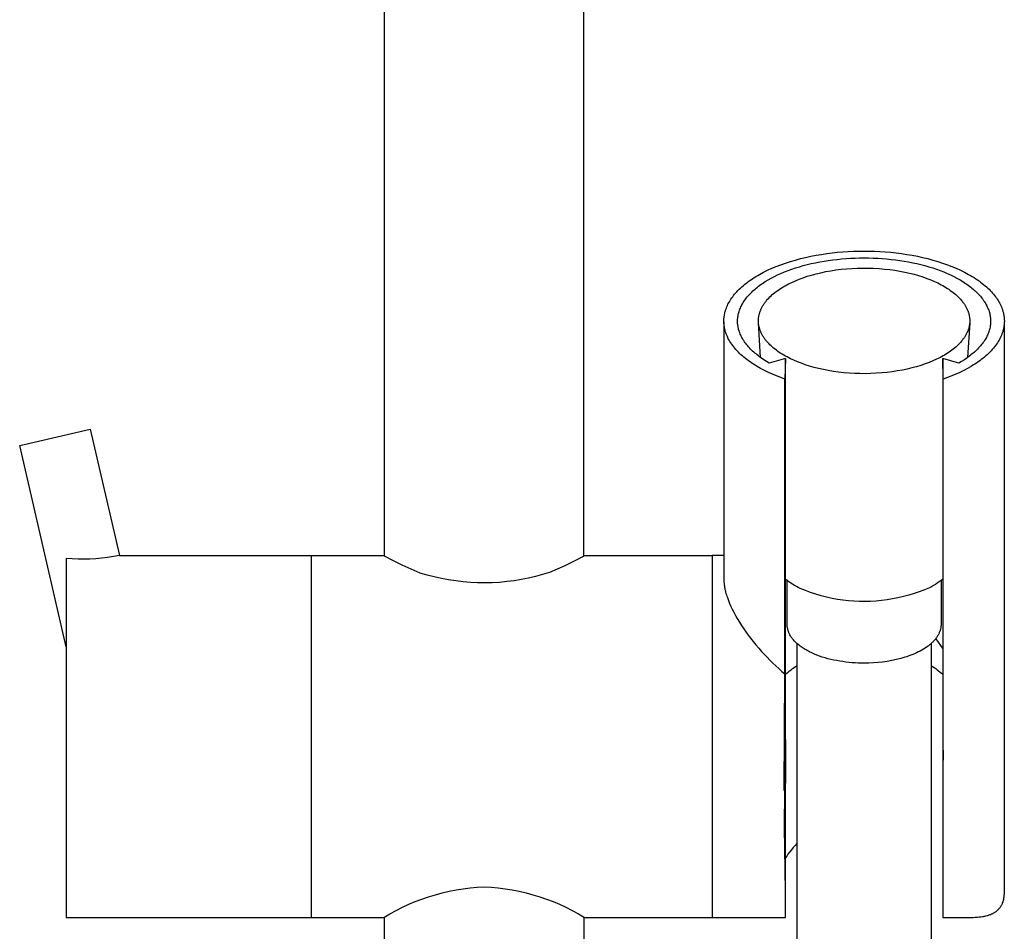
# Model space of a CAD drawing. Units: millimetres. Extents: x -133 to 152, y -996 to 1085.
# Drawn here: x 44 to 152, y 732 to 833 of the extents above; entities that cross this region are included whole.
import ezdxf

# ---------------------------------------------------------------- set-up
doc = ezdxf.new("R2010")
doc.units = ezdxf.units.MM
doc.header["$MEASUREMENT"] = 0
doc.layers.add('Default', color=7, linetype='Continuous', true_color=0x000000)

msp = doc.modelspace()

# ---------------------------------------------------------------- linework, layer by layer
at = {"layer": 'Default', "color": 7, "true_color": 0xffffff}
for p, q in [((83.9, 773.76), (83.9, 1010.61)), ((105.9, 1010.61), (105.9, 773.75)), ((129.31, 806.49), (129.87, 806.64)), ((129.87, 806.64), (130.44, 806.78)), ((130.44, 806.78), (131.01, 806.9)), ((131.01, 806.9), (131.6, 807.01)), ((131.6, 807.01), (132.19, 807.11)), ((132.19, 807.11), (132.78, 807.2)), ((132.78, 807.2), (133.37, 807.28)), ((133.37, 807.28), (133.97, 807.34)), ((133.44, 806.51), (133.93, 806.56)), ((133.93, 806.56), (134.42, 806.61)), ((133.97, 807.34), (134.56, 807.39)), ((134.42, 806.61), (134.91, 806.65)), ((134.56, 807.39), (135.16, 807.43)), ((134.91, 806.65), (135.41, 806.68)), ((135.16, 807.43), (135.74, 807.46)), ((135.41, 806.68), (135.91, 806.71)), ((135.74, 807.46), (136.33, 807.48)), ((135.91, 806.71), (136.41, 806.72)), ((136.33, 807.48), (136.91, 807.48)), ((136.41, 806.72), (136.91, 806.73)), ((136.91, 807.48), (137.49, 807.48)), ((136.91, 806.73), (137.41, 806.72)), ((137.41, 806.72), (137.91, 806.71)), ((137.49, 807.48), (138.07, 807.46)), ((137.91, 806.71), (138.41, 806.68)), ((138.07, 807.46), (138.66, 807.43)), ((138.41, 806.68), (138.91, 806.65)), ((138.66, 807.43), (139.25, 807.39)), ((138.91, 806.65), (139.4, 806.61)), ((139.25, 807.39), (139.85, 807.34)), ((139.4, 806.61), (139.89, 806.56)), ((139.85, 807.34), (140.44, 807.28)), ((139.89, 806.56), (140.38, 806.51)), ((140.44, 807.28), (141.04, 807.2)), ((141.04, 807.2), (141.63, 807.11)), ((141.63, 807.11), (142.22, 807.01)), ((142.22, 807.01), (142.8, 806.9)), ((142.8, 806.9), (143.38, 806.78)), ((143.38, 806.78), (143.95, 806.64)), ((143.95, 806.64), (144.51, 806.49)), ((126.24, 805.36), (126.71, 805.57)), ((126.71, 805.57), (127.2, 805.78)), ((127.2, 805.78), (127.71, 805.97)), ((127.71, 805.97), (128.23, 806.15)), ((128.23, 806.15), (128.76, 806.33)), ((128.51, 805.32), (128.91, 805.47)), ((128.76, 806.33), (129.31, 806.49)), ((128.91, 805.47), (129.31, 805.61)), ((129.31, 805.61), (129.75, 805.74)), ((129.75, 805.74), (130.19, 805.87)), ((130.19, 805.87), (130.63, 805.98)), ((130.63, 805.98), (131.07, 806.09)), ((131.07, 806.09), (131.54, 806.19)), ((131.54, 806.19), (132.01, 806.28)), ((132.01, 806.28), (132.48, 806.36)), ((132.48, 806.36), (132.95, 806.44)), ((132.95, 806.44), (133.44, 806.51)), ((133.79, 805.39), (134.37, 805.46)), ((134.37, 805.46), (134.96, 805.52)), ((134.96, 805.52), (135.55, 805.56)), ((135.55, 805.56), (136.15, 805.59)), ((136.15, 805.59), (136.76, 805.6)), ((136.76, 805.6), (137.36, 805.6)), ((137.36, 805.6), (137.96, 805.58)), ((137.96, 805.58), (138.56, 805.54)), ((138.56, 805.54), (139.15, 805.49)), ((139.15, 805.49), (139.74, 805.43)), ((139.74, 805.43), (140.31, 805.35)), ((140.38, 806.51), (140.86, 806.44)), ((140.86, 806.44), (141.34, 806.36)), ((141.34, 806.36), (141.81, 806.28)), ((141.81, 806.28), (142.28, 806.19)), ((142.28, 806.19), (142.74, 806.09)), ((142.74, 806.09), (143.19, 805.98)), ((143.19, 805.98), (143.63, 805.87)), ((143.63, 805.87), (144.06, 805.74)), ((144.06, 805.74), (144.5, 805.61)), ((144.5, 805.61), (144.91, 805.47)), ((144.51, 806.49), (145.05, 806.33)), ((144.91, 805.47), (145.31, 805.32)), ((145.05, 806.33), (145.59, 806.15)), ((145.59, 806.15), (146.11, 805.97)), ((146.11, 805.97), (146.61, 805.78)), ((146.61, 805.78), (147.1, 805.57)), ((147.1, 805.57), (147.57, 805.36)), ((124.38, 804.29), (124.56, 804.42)), ((124.56, 804.42), (124.75, 804.54)), ((124.75, 804.54), (124.95, 804.67)), ((124.95, 804.67), (125.15, 804.79)), ((125.15, 804.79), (125.36, 804.9)), ((125.36, 804.9), (125.79, 805.13)), ((125.79, 805.13), (126.24, 805.36)), ((126.3, 804.29), (126.65, 804.48)), ((126.65, 804.48), (127, 804.67)), ((127, 804.67), (127.35, 804.84)), ((127.35, 804.84), (127.71, 805)), ((127.71, 805), (128.11, 805.17)), ((128.11, 805.17), (128.51, 805.32)), ((129.31, 804.2), (129.73, 804.37)), ((129.73, 804.37), (130.17, 804.53)), ((130.17, 804.53), (130.63, 804.69)), ((130.63, 804.69), (131.11, 804.83)), ((131.11, 804.83), (131.61, 804.97)), ((131.61, 804.97), (132.13, 805.09)), ((132.13, 805.09), (132.67, 805.21)), ((132.67, 805.21), (133.22, 805.3)), ((133.22, 805.3), (133.79, 805.39)), ((140.31, 805.35), (140.86, 805.26)), ((140.86, 805.26), (141.41, 805.15)), ((141.41, 805.15), (141.93, 805.03)), ((141.93, 805.03), (142.44, 804.91)), ((142.44, 804.91), (142.93, 804.77)), ((142.93, 804.77), (143.4, 804.62)), ((143.4, 804.62), (143.85, 804.46)), ((143.85, 804.46), (144.27, 804.29)), ((145.31, 805.32), (145.71, 805.17)), ((145.71, 805.17), (146.1, 805)), ((146.1, 805), (146.46, 804.84)), ((146.46, 804.84), (146.82, 804.67)), ((146.82, 804.67), (147.17, 804.48)), ((147.17, 804.48), (147.51, 804.29)), ((147.57, 805.36), (148.02, 805.13)), ((148.02, 805.13), (148.45, 804.9)), ((148.45, 804.9), (148.66, 804.79)), ((148.66, 804.79), (148.86, 804.67)), ((148.86, 804.67), (149.06, 804.54)), ((149.06, 804.54), (149.25, 804.42)), ((149.25, 804.42), (149.44, 804.29)), ((122.96, 803.11), (123.09, 803.25)), ((123.09, 803.25), (123.23, 803.38)), ((123.23, 803.38), (123.38, 803.52)), ((123.38, 803.52), (123.53, 803.65)), ((123.53, 803.65), (123.69, 803.78)), ((123.69, 803.78), (123.85, 803.91)), ((123.85, 803.91), (124.02, 804.04)), ((124.02, 804.04), (124.2, 804.17)), ((124.2, 804.17), (124.38, 804.29)), ((124.73, 803.17), (124.85, 803.28)), ((124.85, 803.28), (124.98, 803.38)), ((124.98, 803.38), (125.11, 803.49)), ((125.11, 803.49), (125.25, 803.6)), ((125.25, 803.6), (125.4, 803.7)), ((125.4, 803.7), (125.54, 803.81)), ((125.54, 803.81), (125.69, 803.91)), ((125.69, 803.91), (125.99, 804.1)), ((125.99, 804.1), (126.3, 804.29)), ((127.51, 803.23), (127.68, 803.34)), ((127.68, 803.34), (127.84, 803.45)), ((127.84, 803.45), (128.02, 803.55)), ((128.02, 803.55), (128.19, 803.65)), ((128.19, 803.65), (128.36, 803.75)), ((128.36, 803.75), (128.54, 803.84)), ((128.54, 803.84), (128.73, 803.93)), ((128.73, 803.93), (128.92, 804.02)), ((128.92, 804.02), (129.31, 804.2)), ((144.27, 804.29), (144.68, 804.12)), ((144.68, 804.12), (145.06, 803.95)), ((145.06, 803.95), (145.24, 803.85)), ((145.24, 803.85), (145.42, 803.76)), ((145.42, 803.76), (145.6, 803.66)), ((145.6, 803.66), (145.78, 803.56)), ((145.78, 803.56), (145.95, 803.46)), ((145.95, 803.46), (146.12, 803.35)), ((146.12, 803.35), (146.28, 803.25)), ((146.28, 803.25), (146.44, 803.13)), ((147.51, 804.29), (147.82, 804.1)), ((147.82, 804.1), (148.12, 803.91)), ((148.12, 803.91), (148.27, 803.81)), ((148.27, 803.81), (148.42, 803.7)), ((148.42, 803.7), (148.56, 803.6)), ((148.56, 803.6), (148.71, 803.49)), ((148.71, 803.49), (148.83, 803.38)), ((148.83, 803.38), (148.96, 803.28)), ((148.96, 803.28), (149.08, 803.17)), ((149.44, 804.29), (149.62, 804.17)), ((149.62, 804.17), (149.79, 804.04)), ((149.79, 804.04), (149.96, 803.91)), ((149.96, 803.91), (150.12, 803.78)), ((150.12, 803.78), (150.28, 803.65)), ((150.28, 803.65), (150.43, 803.52)), ((150.43, 803.52), (150.58, 803.38)), ((150.58, 803.38), (150.72, 803.25)), ((150.72, 803.25), (150.85, 803.11)), ((122.1, 802.02), (122.19, 802.16)), ((122.19, 802.16), (122.28, 802.3)), ((122.28, 802.3), (122.38, 802.43)), ((122.38, 802.43), (122.48, 802.57)), ((122.48, 802.57), (122.59, 802.71)), ((122.59, 802.71), (122.71, 802.84)), ((122.71, 802.84), (122.83, 802.98)), ((122.83, 802.98), (122.96, 803.11)), ((123.78, 802.15), (123.87, 802.27)), ((123.87, 802.27), (123.96, 802.38)), ((123.96, 802.38), (124.06, 802.49)), ((124.06, 802.49), (124.15, 802.6)), ((124.15, 802.6), (124.26, 802.72)), ((124.26, 802.72), (124.38, 802.84)), ((124.38, 802.84), (124.49, 802.95)), ((124.49, 802.95), (124.61, 803.07)), ((124.61, 803.07), (124.73, 803.17)), ((126.24, 802.15), (126.37, 802.28)), ((126.37, 802.28), (126.49, 802.41)), ((126.49, 802.41), (126.62, 802.53)), ((126.62, 802.53), (126.76, 802.66)), ((126.76, 802.66), (126.9, 802.78)), ((126.9, 802.78), (127.05, 802.89)), ((127.05, 802.89), (127.2, 803.01)), ((127.2, 803.01), (127.36, 803.12)), ((127.36, 803.12), (127.51, 803.23)), ((146.44, 803.13), (146.6, 803.02)), ((146.6, 803.02), (146.75, 802.9)), ((146.75, 802.9), (146.9, 802.78)), ((146.9, 802.78), (147.04, 802.66)), ((147.04, 802.66), (147.18, 802.54)), ((147.18, 802.54), (147.32, 802.41)), ((147.32, 802.41), (147.44, 802.28)), ((147.44, 802.28), (147.56, 802.15)), ((149.08, 803.17), (149.2, 803.07)), ((149.2, 803.07), (149.32, 802.95)), ((149.32, 802.95), (149.44, 802.84)), ((149.44, 802.84), (149.55, 802.72)), ((149.55, 802.72), (149.66, 802.6)), ((149.66, 802.6), (149.76, 802.49)), ((149.76, 802.49), (149.85, 802.38)), ((149.85, 802.38), (149.94, 802.27)), ((149.94, 802.27), (150.03, 802.15)), ((150.85, 803.11), (150.98, 802.98)), ((150.98, 802.98), (151.1, 802.84)), ((151.1, 802.84), (151.22, 802.71)), ((151.22, 802.71), (151.33, 802.57)), ((151.33, 802.57), (151.44, 802.43)), ((151.44, 802.43), (151.53, 802.3)), ((151.53, 802.3), (151.63, 802.16)), ((151.63, 802.16), (151.72, 802.02)), ((121.62, 801.02), (121.65, 801.1)), ((121.65, 801.1), (121.68, 801.17)), ((121.68, 801.17), (121.73, 801.32)), ((121.73, 801.32), (121.8, 801.46)), ((121.8, 801.46), (121.86, 801.6)), ((121.86, 801.6), (121.94, 801.74)), ((121.94, 801.74), (122.02, 801.88)), ((122.02, 801.88), (122.1, 802.02)), ((123.18, 801.06), (123.23, 801.18)), ((123.23, 801.18), (123.28, 801.31)), ((123.28, 801.31), (123.34, 801.43)), ((123.34, 801.43), (123.4, 801.55)), ((123.4, 801.55), (123.47, 801.66)), ((123.47, 801.66), (123.54, 801.79)), ((123.54, 801.79), (123.62, 801.91)), ((123.62, 801.91), (123.7, 802.03)), ((123.7, 802.03), (123.78, 802.15)), ((125.51, 801.03), (125.54, 801.11)), ((125.54, 801.11), (125.58, 801.18)), ((125.58, 801.18), (125.61, 801.25)), ((125.61, 801.25), (125.65, 801.32)), ((125.65, 801.32), (125.69, 801.39)), ((125.69, 801.39), (125.73, 801.46)), ((125.73, 801.46), (125.78, 801.53)), ((125.78, 801.53), (125.82, 801.6)), ((125.82, 801.6), (125.87, 801.67)), ((125.87, 801.67), (125.92, 801.74)), ((125.92, 801.74), (125.97, 801.81)), ((125.97, 801.81), (126.02, 801.88)), ((126.02, 801.88), (126.08, 801.95)), ((126.08, 801.95), (126.13, 802.01)), ((126.13, 802.01), (126.24, 802.15)), ((147.56, 802.15), (147.68, 802.02)), ((147.68, 802.02), (147.74, 801.95)), ((147.74, 801.95), (147.79, 801.88)), ((147.79, 801.88), (147.84, 801.81)), ((147.84, 801.81), (147.89, 801.75)), ((147.89, 801.75), (147.94, 801.68)), ((147.94, 801.68), (147.99, 801.61)), ((147.99, 801.61), (148.03, 801.54)), ((148.03, 801.54), (148.08, 801.47)), ((148.08, 801.47), (148.12, 801.39)), ((148.12, 801.39), (148.16, 801.32)), ((148.16, 801.32), (148.2, 801.25)), ((148.2, 801.25), (148.24, 801.18)), ((148.24, 801.18), (148.27, 801.11)), ((148.27, 801.11), (148.31, 801.03)), ((150.03, 802.15), (150.11, 802.03)), ((150.11, 802.03), (150.2, 801.91)), ((150.2, 801.91), (150.27, 801.79)), ((150.27, 801.79), (150.35, 801.66)), ((150.35, 801.66), (150.41, 801.55)), ((150.41, 801.55), (150.47, 801.43)), ((150.47, 801.43), (150.53, 801.31)), ((150.53, 801.31), (150.58, 801.18)), ((150.58, 801.18), (150.63, 801.06)), ((151.72, 802.02), (151.8, 801.88)), ((151.8, 801.88), (151.88, 801.74)), ((151.88, 801.74), (151.95, 801.6)), ((151.95, 801.6), (152.02, 801.46)), ((152.02, 801.46), (152.08, 801.32)), ((152.08, 801.32), (152.14, 801.17)), ((152.14, 801.17), (152.16, 801.1)), ((152.16, 801.1), (152.19, 801.02)), ((121.41, 799.97), (121.42, 800.04)), ((121.42, 800.04), (121.43, 800.12)), ((121.43, 800.2), (121.44, 800.27)), ((121.43, 800.12), (121.43, 800.2)), ((121.44, 800.27), (121.46, 800.35)), ((121.46, 800.35), (121.47, 800.42)), ((121.47, 800.42), (121.48, 800.5)), ((121.48, 800.5), (121.5, 800.58)), ((121.5, 800.58), (121.52, 800.65)), ((121.52, 800.65), (121.53, 800.73)), ((121.53, 800.73), (121.55, 800.8)), ((121.55, 800.8), (121.58, 800.88)), ((121.58, 800.88), (121.6, 800.95)), ((121.6, 800.95), (121.62, 801.02)), ((122.93, 800), (122.94, 800.06)), ((122.93, 799.93), (122.93, 800)), ((122.94, 800.06), (122.95, 800.12)), ((122.95, 800.19), (122.97, 800.31)), ((122.95, 800.12), (122.95, 800.19)), ((122.97, 800.31), (122.99, 800.44)), ((122.99, 800.44), (123.02, 800.56)), ((123.02, 800.56), (123.05, 800.68)), ((123.05, 800.68), (123.09, 800.81)), ((123.09, 800.81), (123.13, 800.94)), ((123.13, 800.94), (123.18, 801.06)), ((125.23, 799.92), (125.24, 799.99)), ((125.24, 800.07), (125.25, 800.14)), ((125.24, 799.99), (125.24, 800.07)), ((125.25, 800.14), (125.26, 800.22)), ((125.26, 800.22), (125.28, 800.29)), ((125.28, 800.29), (125.29, 800.37)), ((125.29, 800.37), (125.31, 800.44)), ((125.31, 800.44), (125.33, 800.52)), ((125.33, 800.52), (125.35, 800.59)), ((125.35, 800.59), (125.37, 800.67)), ((125.37, 800.67), (125.39, 800.74)), ((125.39, 800.74), (125.42, 800.81)), ((125.42, 800.81), (125.45, 800.89)), ((125.45, 800.89), (125.48, 800.96)), ((125.48, 800.96), (125.51, 801.03)), ((148.31, 801.03), (148.34, 800.96)), ((148.34, 800.96), (148.37, 800.89)), ((148.37, 800.89), (148.4, 800.81)), ((148.4, 800.81), (148.42, 800.74)), ((148.42, 800.74), (148.45, 800.67)), ((148.45, 800.67), (148.47, 800.59)), ((148.47, 800.59), (148.49, 800.52)), ((148.49, 800.52), (148.51, 800.44)), ((148.51, 800.44), (148.52, 800.37)), ((148.52, 800.37), (148.54, 800.29)), ((148.54, 800.29), (148.55, 800.22)), ((148.55, 800.22), (148.56, 800.14)), ((148.56, 800.14), (148.57, 800.07)), ((148.57, 800.07), (148.58, 799.99)), ((148.58, 799.99), (148.58, 799.91)), ((150.63, 801.06), (150.68, 800.94)), ((150.68, 800.94), (150.72, 800.81)), ((150.72, 800.81), (150.76, 800.68)), ((150.76, 800.68), (150.79, 800.56)), ((150.79, 800.56), (150.82, 800.44)), ((150.82, 800.44), (150.84, 800.31)), ((150.84, 800.31), (150.86, 800.19)), ((150.86, 800.19), (150.87, 800.12)), ((150.87, 800.12), (150.87, 800.06)), ((150.87, 800.06), (150.88, 800)), ((150.88, 800), (150.88, 799.93)), ((152.19, 801.02), (152.21, 800.95)), ((152.21, 800.95), (152.24, 800.88)), ((152.24, 800.88), (152.26, 800.8)), ((152.26, 800.8), (152.28, 800.73)), ((152.28, 800.73), (152.3, 800.65)), ((152.3, 800.65), (152.31, 800.58)), ((152.31, 800.58), (152.33, 800.5)), ((152.33, 800.5), (152.34, 800.42)), ((152.34, 800.42), (152.36, 800.35)), ((152.36, 800.35), (152.37, 800.27)), ((152.37, 800.27), (152.38, 800.2)), ((152.38, 800.2), (152.39, 800.12)), ((152.39, 800.12), (152.39, 800.04)), ((152.39, 800.04), (152.4, 799.97)), ((121.41, 799.89), (121.41, 799.97)), ((121.41, 799.81), (121.41, 799.89)), ((121.41, 799.73), (121.41, 799.81)), ((121.41, 799.66), (121.41, 799.73)), ((121.41, 799.66), (121.41, 771.13)), ((121.41, 799.58), (121.41, 799.66)), ((121.41, 799.5), (121.41, 799.58)), ((121.42, 799.42), (121.41, 799.5)), ((121.43, 799.35), (121.42, 799.42)), ((121.43, 799.27), (121.43, 799.35)), ((121.44, 799.19), (121.43, 799.27)), ((121.46, 799.11), (121.44, 799.19)), ((121.47, 799.03), (121.46, 799.11)), ((121.48, 798.96), (121.47, 799.03)), ((121.5, 798.88), (121.48, 798.96)), ((122.92, 799.81), (122.93, 799.87)), ((122.92, 799.74), (122.92, 799.81)), ((122.92, 799.68), (122.92, 799.74)), ((122.92, 799.62), (122.92, 799.68)), ((122.93, 799.55), (122.92, 799.62)), ((122.93, 799.87), (122.93, 799.93)), ((122.93, 799.49), (122.93, 799.55)), ((122.93, 799.43), (122.93, 799.49)), ((122.94, 799.36), (122.93, 799.43)), ((122.95, 799.3), (122.94, 799.36)), ((122.96, 799.24), (122.95, 799.3)), ((122.97, 799.18), (122.96, 799.24)), ((122.98, 799.11), (122.97, 799.18)), ((122.99, 799.05), (122.98, 799.11)), ((123.01, 798.93), (122.99, 799.05)), ((123.04, 798.8), (123.01, 798.93)), ((125.23, 799.84), (125.23, 799.92)), ((125.23, 799.76), (125.23, 799.84)), ((125.23, 799.69), (125.23, 799.76)), ((125.23, 799.61), (125.23, 799.69)), ((125.24, 799.54), (125.23, 799.61)), ((125.24, 799.46), (125.24, 799.54)), ((125.47, 795.71), (125.24, 799.54)), ((125.25, 799.39), (125.24, 799.46)), ((125.26, 799.31), (125.25, 799.39)), ((125.28, 799.24), (125.26, 799.31)), ((125.29, 799.16), (125.28, 799.24)), ((125.31, 799.09), (125.29, 799.16)), ((125.33, 799.01), (125.31, 799.09)), ((125.35, 798.94), (125.33, 799.01)), ((125.37, 798.86), (125.35, 798.94)), ((148.58, 799.54), (148.35, 795.71)), ((148.47, 798.94), (148.45, 798.86)), ((148.49, 799.01), (148.47, 798.94)), ((148.51, 799.09), (148.49, 799.01)), ((148.52, 799.16), (148.51, 799.09)), ((148.54, 799.24), (148.52, 799.16)), ((148.55, 799.31), (148.54, 799.24)), ((148.56, 799.39), (148.55, 799.31)), ((148.57, 799.46), (148.56, 799.39)), ((148.58, 799.54), (148.57, 799.46)), ((148.58, 799.91), (148.58, 799.84)), ((148.58, 799.84), (148.59, 799.76)), ((148.59, 799.76), (148.58, 799.69)), ((148.58, 799.69), (148.58, 799.61)), ((148.58, 799.61), (148.58, 799.54)), ((150.8, 798.93), (150.77, 798.8)), ((150.83, 799.05), (150.8, 798.93)), ((150.84, 799.11), (150.83, 799.05)), ((150.85, 799.18), (150.84, 799.11)), ((150.86, 799.24), (150.85, 799.18)), ((150.87, 799.3), (150.86, 799.24)), ((150.88, 799.43), (150.87, 799.36)), ((150.87, 799.36), (150.87, 799.3)), ((150.88, 799.93), (150.89, 799.87)), ((150.89, 799.55), (150.88, 799.49)), ((150.88, 799.49), (150.88, 799.43)), ((150.89, 799.87), (150.89, 799.81)), ((150.89, 799.81), (150.89, 799.74)), ((150.89, 799.74), (150.89, 799.68)), ((150.89, 799.68), (150.89, 799.62)), ((150.89, 799.62), (150.89, 799.55)), ((152.33, 798.96), (152.31, 798.88)), ((152.34, 799.03), (152.33, 798.96)), ((152.36, 799.11), (152.34, 799.03)), ((152.37, 799.19), (152.36, 799.11)), ((152.38, 799.27), (152.37, 799.19)), ((152.39, 799.35), (152.38, 799.27)), ((152.4, 799.5), (152.39, 799.42)), ((152.39, 799.42), (152.39, 799.35)), ((152.4, 799.97), (152.4, 799.89)), ((152.4, 799.89), (152.41, 799.81)), ((152.41, 799.66), (152.4, 799.58)), ((152.4, 799.58), (152.4, 799.5)), ((152.41, 799.81), (152.41, 799.73)), ((152.41, 799.73), (152.41, 799.66)), ((152.41, 736.49), (152.41, 799.66)), ((121.52, 798.8), (121.5, 798.88)), ((121.54, 798.72), (121.52, 798.8)), ((121.56, 798.64), (121.54, 798.72)), ((121.58, 798.56), (121.56, 798.64)), ((121.61, 798.49), (121.58, 798.56)), ((121.63, 798.41), (121.61, 798.49)), ((121.66, 798.33), (121.63, 798.41)), ((121.69, 798.25), (121.66, 798.33)), ((121.72, 798.18), (121.69, 798.25)), ((121.76, 798.1), (121.72, 798.18)), ((121.79, 798.02), (121.76, 798.1)), ((121.83, 797.94), (121.79, 798.02)), ((121.86, 797.87), (121.83, 797.94)), ((121.9, 797.79), (121.86, 797.87)), ((123.08, 798.68), (123.04, 798.8)), ((123.1, 798.62), (123.08, 798.68)), ((123.12, 798.55), (123.1, 798.62)), ((123.17, 798.43), (123.12, 798.55)), ((123.22, 798.3), (123.17, 798.43)), ((123.27, 798.18), (123.22, 798.3)), ((123.33, 798.06), (123.27, 798.18)), ((123.39, 797.94), (123.33, 798.06)), ((123.46, 797.82), (123.39, 797.94)), ((123.52, 797.7), (123.46, 797.82)), ((125.39, 798.79), (125.37, 798.86)), ((125.42, 798.71), (125.39, 798.79)), ((125.45, 798.64), (125.42, 798.71)), ((125.48, 798.57), (125.45, 798.64)), ((125.51, 798.49), (125.48, 798.57)), ((125.54, 798.42), (125.51, 798.49)), ((125.58, 798.35), (125.54, 798.42)), ((125.61, 798.28), (125.58, 798.35)), ((125.65, 798.2), (125.61, 798.28)), ((125.69, 798.13), (125.65, 798.2)), ((125.73, 798.06), (125.69, 798.13)), ((125.78, 797.99), (125.73, 798.06)), ((125.82, 797.92), (125.78, 797.99)), ((125.87, 797.85), (125.82, 797.92)), ((125.92, 797.78), (125.87, 797.85)), ((147.94, 797.85), (147.89, 797.78)), ((147.99, 797.92), (147.94, 797.85)), ((148.04, 797.99), (147.99, 797.92)), ((148.08, 798.06), (148.04, 797.99)), ((148.12, 798.13), (148.08, 798.06)), ((148.16, 798.21), (148.12, 798.13)), ((148.2, 798.28), (148.16, 798.21)), ((148.24, 798.35), (148.2, 798.28)), ((148.27, 798.42), (148.24, 798.35)), ((148.31, 798.49), (148.27, 798.42)), ((148.34, 798.57), (148.31, 798.49)), ((148.37, 798.64), (148.34, 798.57)), ((148.4, 798.71), (148.37, 798.64)), ((148.42, 798.79), (148.4, 798.71)), ((148.45, 798.86), (148.42, 798.79)), ((150.36, 797.82), (150.29, 797.7)), ((150.42, 797.94), (150.36, 797.82)), ((150.49, 798.06), (150.42, 797.94)), ((150.54, 798.18), (150.49, 798.06)), ((150.6, 798.3), (150.54, 798.18)), ((150.65, 798.43), (150.6, 798.3)), ((150.69, 798.55), (150.65, 798.43)), ((150.71, 798.62), (150.69, 798.55)), ((150.73, 798.68), (150.71, 798.62)), ((150.77, 798.8), (150.73, 798.68)), ((151.95, 797.87), (151.91, 797.79)), ((151.99, 797.94), (151.95, 797.87)), ((152.02, 798.02), (151.99, 797.94)), ((152.06, 798.1), (152.02, 798.02)), ((152.09, 798.18), (152.06, 798.1)), ((152.12, 798.25), (152.09, 798.18)), ((152.15, 798.33), (152.12, 798.25)), ((152.18, 798.41), (152.15, 798.33)), ((152.21, 798.49), (152.18, 798.41)), ((152.23, 798.56), (152.21, 798.49)), ((152.25, 798.64), (152.23, 798.56)), ((152.27, 798.72), (152.25, 798.64)), ((152.29, 798.8), (152.27, 798.72)), ((152.31, 798.88), (152.29, 798.8)), ((121.99, 797.64), (121.9, 797.79)), ((122.07, 797.48), (121.99, 797.64)), ((122.17, 797.33), (122.07, 797.48)), ((122.27, 797.18), (122.17, 797.33)), ((122.38, 797.03), (122.27, 797.18)), ((122.49, 796.88), (122.38, 797.03)), ((122.61, 796.73), (122.49, 796.88)), ((122.74, 796.59), (122.61, 796.73)), ((123.6, 797.58), (123.52, 797.7)), ((123.68, 797.46), (123.6, 797.58)), ((123.77, 797.34), (123.68, 797.46)), ((123.86, 797.22), (123.77, 797.34)), ((123.95, 797.1), (123.86, 797.22)), ((124.05, 796.99), (123.95, 797.1)), ((124.14, 796.88), (124.05, 796.99)), ((124.24, 796.77), (124.14, 796.88)), ((124.36, 796.65), (124.24, 796.77)), ((125.97, 797.71), (125.92, 797.78)), ((126.02, 797.64), (125.97, 797.71)), ((126.08, 797.58), (126.02, 797.64)), ((126.13, 797.51), (126.08, 797.58)), ((126.25, 797.38), (126.13, 797.51)), ((126.37, 797.24), (126.25, 797.38)), ((126.5, 797.12), (126.37, 797.24)), ((126.63, 796.99), (126.5, 797.12)), ((126.77, 796.87), (126.63, 796.99)), ((126.91, 796.74), (126.77, 796.87)), ((127.06, 796.62), (126.91, 796.74)), ((146.91, 796.75), (146.76, 796.63)), ((147.05, 796.87), (146.91, 796.75)), ((147.19, 797), (147.05, 796.87)), ((147.32, 797.12), (147.19, 797)), ((147.45, 797.25), (147.32, 797.12)), ((147.57, 797.38), (147.45, 797.25)), ((147.68, 797.51), (147.57, 797.38)), ((147.74, 797.58), (147.68, 797.51)), ((147.79, 797.65), (147.74, 797.58)), ((147.84, 797.72), (147.79, 797.65)), ((147.89, 797.78), (147.84, 797.72)), ((149.57, 796.77), (149.46, 796.65)), ((149.67, 796.88), (149.57, 796.77)), ((149.77, 796.99), (149.67, 796.88)), ((149.86, 797.1), (149.77, 796.99)), ((149.95, 797.22), (149.86, 797.1)), ((150.04, 797.34), (149.95, 797.22)), ((150.13, 797.46), (150.04, 797.34)), ((150.21, 797.58), (150.13, 797.46)), ((150.29, 797.7), (150.21, 797.58)), ((151.2, 796.73), (151.07, 796.59)), ((151.32, 796.88), (151.2, 796.73)), ((151.43, 797.03), (151.32, 796.88)), ((151.54, 797.18), (151.43, 797.03)), ((151.64, 797.33), (151.54, 797.18)), ((151.74, 797.48), (151.64, 797.33)), ((151.83, 797.64), (151.74, 797.48)), ((151.91, 797.79), (151.83, 797.64)), ((122.87, 796.44), (122.74, 796.59)), ((123.01, 796.3), (122.87, 796.44)), ((123.15, 796.16), (123.01, 796.3)), ((123.3, 796.02), (123.15, 796.16)), ((123.46, 795.88), (123.3, 796.02)), ((123.62, 795.74), (123.46, 795.88)), ((123.78, 795.61), (123.62, 795.74)), ((124.47, 796.53), (124.36, 796.65)), ((124.59, 796.42), (124.47, 796.53)), ((124.71, 796.31), (124.59, 796.42)), ((124.84, 796.2), (124.71, 796.31)), ((124.96, 796.1), (124.84, 796.2)), ((125.09, 795.99), (124.96, 796.1)), ((125.22, 795.89), (125.09, 795.99)), ((125.36, 795.78), (125.22, 795.89)), ((125.51, 795.68), (125.36, 795.78)), ((125.66, 795.58), (125.51, 795.68)), ((127.21, 796.51), (127.06, 796.62)), ((127.37, 796.39), (127.21, 796.51)), ((127.53, 796.28), (127.37, 796.39)), ((127.7, 796.17), (127.53, 796.28)), ((127.86, 796.07), (127.7, 796.17)), ((128.04, 795.97), (127.86, 796.07)), ((128.21, 795.87), (128.04, 795.97)), ((128.39, 795.77), (128.21, 795.87)), ((128.57, 795.67), (128.39, 795.77)), ((128.76, 795.58), (128.57, 795.67)), ((145.27, 795.69), (145.09, 795.6)), ((145.45, 795.78), (145.27, 795.69)), ((145.63, 795.88), (145.45, 795.78)), ((145.8, 795.98), (145.63, 795.88)), ((145.97, 796.08), (145.8, 795.98)), ((146.14, 796.19), (145.97, 796.08)), ((146.3, 796.29), (146.14, 796.19)), ((146.46, 796.4), (146.3, 796.29)), ((146.61, 796.52), (146.46, 796.4)), ((146.76, 796.63), (146.61, 796.52)), ((148.3, 795.68), (148.15, 795.58)), ((148.45, 795.78), (148.3, 795.68)), ((148.59, 795.89), (148.45, 795.78)), ((148.72, 795.99), (148.59, 795.89)), ((148.85, 796.1), (148.72, 795.99)), ((148.98, 796.2), (148.85, 796.1)), ((149.1, 796.31), (148.98, 796.2)), ((149.22, 796.42), (149.1, 796.31)), ((149.34, 796.53), (149.22, 796.42)), ((149.46, 796.65), (149.34, 796.53)), ((150.2, 795.74), (150.03, 795.61)), ((150.36, 795.88), (150.2, 795.74)), ((150.51, 796.02), (150.36, 795.88)), ((150.66, 796.16), (150.51, 796.02)), ((150.8, 796.3), (150.66, 796.16)), ((150.94, 796.44), (150.8, 796.3)), ((151.07, 796.59), (150.94, 796.44)), ((123.95, 795.48), (123.78, 795.61)), ((124.13, 795.35), (123.95, 795.48)), ((124.31, 795.22), (124.13, 795.35)), ((124.49, 795.09), (124.31, 795.22)), ((124.68, 794.97), (124.49, 795.09)), ((124.87, 794.85), (124.68, 794.97)), ((125.07, 794.73), (124.87, 794.85)), ((125.47, 794.5), (125.07, 794.73)), ((125.81, 795.47), (125.66, 795.58)), ((126.12, 795.28), (125.81, 795.47)), ((126.43, 795.1), (126.12, 795.28)), ((128.21, 795.61), (126.43, 795.1)), ((128.21, 795.61), (128.16, 793.33)), ((128.21, 753.49), (128.21, 795.61)), ((129.14, 795.4), (128.76, 795.58)), ((129.54, 795.23), (129.14, 795.4)), ((129.97, 795.07), (129.54, 795.23)), ((130.41, 794.91), (129.97, 795.07)), ((130.88, 794.76), (130.41, 794.91)), ((131.37, 794.62), (130.88, 794.76)), ((131.88, 794.49), (131.37, 794.62)), ((142.2, 794.56), (141.68, 794.43)), ((142.7, 794.69), (142.2, 794.56)), ((143.19, 794.84), (142.7, 794.69)), ((143.65, 795), (143.19, 794.84)), ((144.09, 795.16), (143.65, 795)), ((144.5, 795.33), (144.09, 795.16)), ((144.9, 795.51), (144.5, 795.33)), ((145.09, 795.6), (144.9, 795.51)), ((145.65, 793.33), (145.6, 795.61)), ((145.6, 795.61), (145.6, 753.87)), ((147.38, 795.1), (145.6, 795.61)), ((147.69, 795.28), (147.38, 795.1)), ((148, 795.47), (147.69, 795.28)), ((148.15, 795.58), (148, 795.47)), ((148.75, 794.73), (148.34, 794.5)), ((148.94, 794.85), (148.75, 794.73)), ((149.14, 794.97), (148.94, 794.85)), ((149.32, 795.09), (149.14, 794.97)), ((149.51, 795.22), (149.32, 795.09)), ((149.69, 795.35), (149.51, 795.22)), ((149.86, 795.48), (149.69, 795.35)), ((150.03, 795.61), (149.86, 795.48)), ((125.89, 794.28), (125.47, 794.5)), ((126.33, 794.07), (125.89, 794.28)), ((126.77, 793.87), (126.33, 794.07)), ((127.23, 793.68), (126.77, 793.87)), ((127.69, 793.5), (127.23, 793.68)), ((128.16, 793.33), (127.69, 793.5)), ((132.41, 794.38), (131.88, 794.49)), ((132.95, 794.27), (132.41, 794.38)), ((133.51, 794.18), (132.95, 794.27)), ((134.08, 794.1), (133.51, 794.18)), ((134.66, 794.03), (134.08, 794.1)), ((135.25, 793.98), (134.66, 794.03)), ((135.85, 793.95), (135.25, 793.98)), ((136.45, 793.93), (135.85, 793.95)), ((137.06, 793.92), (136.45, 793.93)), ((137.66, 793.94), (137.06, 793.92)), ((138.26, 793.96), (137.66, 793.94)), ((138.86, 794.01), (138.26, 793.96)), ((139.45, 794.06), (138.86, 794.01)), ((140.02, 794.14), (139.45, 794.06)), ((140.59, 794.22), (140.02, 794.14)), ((141.14, 794.32), (140.59, 794.22)), ((141.68, 794.43), (141.14, 794.32)), ((146.12, 793.5), (145.65, 793.33)), ((146.59, 793.68), (146.12, 793.5)), ((147.04, 793.87), (146.59, 793.68)), ((147.49, 794.07), (147.04, 793.87)), ((147.92, 794.28), (147.49, 794.07)), ((148.34, 794.5), (147.92, 794.28)), ((128.16, 760.72), (128.16, 793.33)), ((145.65, 751.2), (145.65, 793.33)), ((43.57, 785.98), (51.36, 787.78)), ((51.36, 787.78), (54.59, 773.81)), ((48.71, 763.72), (43.57, 785.98)), ((49.36, 773.44), (48.71, 773.49)), ((48.71, 773.49), (48.71, 733.81)), ((50.02, 773.41), (49.36, 773.44)), ((50.67, 773.4), (50.02, 773.41)), ((51.33, 773.42), (50.67, 773.4)), ((51.99, 773.45), (51.33, 773.42)), ((52.64, 773.51), (51.99, 773.45)), ((53.29, 773.59), (52.64, 773.51)), ((53.94, 773.69), (53.29, 773.59)), ((54.59, 773.81), (53.94, 773.69)), ((54.59, 773.81), (83.81, 773.81)), ((75.81, 733.81), (75.81, 773.81)), ((83.81, 773.81), (83.83, 773.8)), ((83.83, 773.8), (83.9, 773.76)), ((84.87, 773.24), (83.9, 773.75)), ((85.85, 772.75), (84.87, 773.24)), ((104.63, 773.08), (103.81, 772.68)), ((105.44, 773.5), (104.63, 773.08)), ((105.5, 773.52), (105.44, 773.5)), ((105.56, 773.55), (105.5, 773.52)), ((105.62, 773.58), (105.56, 773.55)), ((105.68, 773.61), (105.62, 773.58)), ((105.74, 773.64), (105.68, 773.61)), ((105.79, 773.68), (105.74, 773.64)), ((105.85, 773.72), (105.79, 773.68)), ((105.9, 773.75), (105.85, 773.72)), ((105.9, 773.75), (106.01, 773.81)), ((105.98, 773.79), (105.9, 773.75)), ((106.01, 773.81), (120.11, 773.81)), ((121.41, 773.81), (120.11, 773.81)), ((120.11, 773.81), (120.11, 733.81)), ((86.84, 772.3), (85.85, 772.75)), ((87.85, 771.88), (86.84, 772.3)), ((88.62, 771.65), (87.85, 771.88)), ((101.37, 771.71), (100.59, 771.5)), ((102.14, 771.95), (101.37, 771.71)), ((102.98, 772.3), (102.14, 771.95)), ((103.81, 772.68), (102.98, 772.3)), ((89.4, 771.45), (88.62, 771.65)), ((90.19, 771.27), (89.4, 771.45)), ((90.98, 771.12), (90.19, 771.27)), ((91.78, 771), (90.98, 771.12)), ((92.58, 770.9), (91.78, 771)), ((93.39, 770.84), (92.58, 770.9)), ((94.19, 770.8), (93.39, 770.84)), ((95, 770.79), (94.19, 770.8)), ((95.81, 770.81), (95, 770.79)), ((96.61, 770.85), (95.81, 770.81)), ((97.42, 770.93), (96.61, 770.85)), ((98.22, 771.03), (97.42, 770.93)), ((99.01, 771.16), (98.22, 771.03)), ((99.8, 771.31), (99.01, 771.16)), ((100.59, 771.5), (99.8, 771.31)), ((121.41, 771.13), (121.41, 771.06)), ((121.41, 771.06), (121.41, 770.99)), ((121.41, 770.99), (121.42, 770.86)), ((121.42, 770.86), (121.43, 770.73)), ((121.43, 770.73), (121.44, 770.59)), ((121.44, 770.59), (121.46, 770.46)), ((128.4, 771.05), (128.21, 771.21)), ((128.6, 770.91), (128.4, 771.05)), ((128.41, 766.16), (128.41, 771.05)), ((128.8, 770.77), (128.6, 770.91)), ((129, 770.64), (128.8, 770.77)), ((129.21, 770.51), (129, 770.64)), ((144.79, 770.62), (144.58, 770.49)), ((145, 770.76), (144.79, 770.62)), ((145.21, 770.9), (145, 770.76)), ((145.41, 771.05), (145.21, 770.9)), ((145.6, 771.21), (145.41, 771.05)), ((145.41, 771.05), (145.41, 766.16)), ((121.46, 770.46), (121.48, 770.33)), ((121.48, 770.33), (121.5, 770.2)), ((121.5, 770.2), (121.53, 770.06)), ((121.53, 770.06), (121.57, 769.91)), ((121.57, 769.91), (121.6, 769.77)), ((121.6, 769.77), (121.64, 769.62)), ((121.64, 769.62), (121.69, 769.47)), ((129.42, 770.39), (129.21, 770.51)), ((129.63, 770.27), (129.42, 770.39)), ((129.85, 770.16), (129.63, 770.27)), ((130.42, 769.93), (129.85, 770.16)), ((131, 769.72), (130.42, 769.93)), ((131.58, 769.53), (131, 769.72)), ((132.16, 769.36), (131.58, 769.53)), ((142.43, 769.6), (141.84, 769.42)), ((143.01, 769.8), (142.43, 769.6)), ((143.58, 770.02), (143.01, 769.8)), ((144.14, 770.26), (143.58, 770.02)), ((144.36, 770.37), (144.14, 770.26)), ((144.58, 770.49), (144.36, 770.37)), ((121.69, 769.47), (121.74, 769.32)), ((121.74, 769.32), (121.79, 769.16)), ((121.79, 769.16), (121.91, 768.84)), ((121.91, 768.84), (122.04, 768.51)), ((122.04, 768.51), (122.18, 768.19)), ((132.76, 769.21), (132.16, 769.36)), ((133.36, 769.08), (132.76, 769.21)), ((133.96, 768.97), (133.36, 769.08)), ((134.56, 768.88), (133.96, 768.97)), ((135.17, 768.81), (134.56, 768.88)), ((135.78, 768.76), (135.17, 768.81)), ((136.4, 768.74), (135.78, 768.76)), ((137.01, 768.73), (136.4, 768.74)), ((137.62, 768.74), (137.01, 768.73)), ((138.23, 768.78), (137.62, 768.74)), ((138.84, 768.84), (138.23, 768.78)), ((139.45, 768.91), (138.84, 768.84)), ((140.05, 769.01), (139.45, 768.91)), ((140.65, 769.13), (140.05, 769.01)), ((141.25, 769.27), (140.65, 769.13)), ((141.84, 769.42), (141.25, 769.27)), ((122.18, 768.19), (122.34, 767.87)), ((122.34, 767.87), (122.5, 767.55)), ((122.5, 767.55), (122.69, 767.19)), ((122.69, 767.19), (122.89, 766.84)), ((122.89, 766.84), (123.13, 766.45)), ((123.13, 766.45), (123.37, 766.07)), ((123.37, 766.07), (123.61, 765.71)), ((123.61, 765.71), (123.85, 765.36)), ((123.85, 765.36), (124.1, 765.02)), ((128.41, 766.08), (128.41, 766.16)), ((128.41, 766.01), (128.41, 766.08)), ((128.42, 765.93), (128.41, 766.01)), ((128.43, 765.85), (128.42, 765.93)), ((128.44, 765.77), (128.43, 765.85)), ((128.46, 765.7), (128.44, 765.77)), ((128.48, 765.62), (128.46, 765.7)), ((128.5, 765.55), (128.48, 765.62)), ((128.52, 765.47), (128.5, 765.55)), ((128.54, 765.4), (128.52, 765.47)), ((128.57, 765.32), (128.54, 765.4)), ((128.6, 765.25), (128.57, 765.32)), ((128.64, 765.18), (128.6, 765.25)), ((128.67, 765.11), (128.64, 765.18)), ((145.19, 765.22), (145.16, 765.14)), ((145.22, 765.29), (145.19, 765.22)), ((145.25, 765.36), (145.22, 765.29)), ((145.28, 765.43), (145.25, 765.36)), ((145.3, 765.51), (145.28, 765.43)), ((145.33, 765.58), (145.3, 765.51)), ((145.35, 765.65), (145.33, 765.58)), ((145.36, 765.72), (145.35, 765.65)), ((145.38, 765.8), (145.36, 765.72)), ((145.39, 765.87), (145.38, 765.8)), ((145.4, 765.94), (145.39, 765.87)), ((145.41, 766.09), (145.4, 766.02)), ((145.4, 766.02), (145.4, 765.94)), ((145.41, 766.16), (145.41, 766.09)), ((124.1, 765.02), (124.36, 764.68)), ((124.36, 764.68), (124.65, 764.31)), ((124.65, 764.31), (124.95, 763.94)), ((128.71, 765.03), (128.67, 765.11)), ((128.76, 764.95), (128.71, 765.03)), ((128.81, 764.87), (128.76, 764.95)), ((128.86, 764.79), (128.81, 764.87)), ((128.91, 764.72), (128.86, 764.79)), ((128.97, 764.64), (128.91, 764.72)), ((129.04, 764.56), (128.97, 764.64)), ((129.1, 764.48), (129.04, 764.56)), ((129.17, 764.4), (129.1, 764.48)), ((129.24, 764.32), (129.17, 764.4)), ((129.32, 764.25), (129.24, 764.32)), ((129.4, 764.17), (129.32, 764.25)), ((129.48, 764.09), (129.4, 764.17)), ((129.57, 764.02), (129.48, 764.09)), ((129.51, 713.59), (129.51, 764.07)), ((144.35, 764.11), (144.28, 764.05)), ((144.31, 764.07), (144.31, 713.59)), ((144.42, 764.18), (144.35, 764.11)), ((144.49, 764.24), (144.42, 764.18)), ((144.56, 764.31), (144.49, 764.24)), ((144.62, 764.38), (144.56, 764.31)), ((144.68, 764.44), (144.62, 764.38)), ((144.74, 764.51), (144.68, 764.44)), ((144.8, 764.58), (144.74, 764.51)), ((144.85, 764.65), (144.8, 764.58)), ((144.83, 764.62), (145.1, 764.25)), ((144.9, 764.72), (144.85, 764.65)), ((144.95, 764.79), (144.9, 764.72)), ((145, 764.86), (144.95, 764.79)), ((145.04, 764.93), (145, 764.86)), ((145.08, 765), (145.04, 764.93)), ((145.12, 765.07), (145.08, 765)), ((145.1, 764.25), (145.35, 763.88)), ((145.16, 765.14), (145.12, 765.07)), ((124.95, 763.94), (125.26, 763.58)), ((125.26, 763.58), (125.57, 763.22)), ((125.57, 763.22), (126.19, 762.56)), ((129.66, 763.94), (129.57, 764.02)), ((129.75, 763.87), (129.66, 763.94)), ((129.85, 763.79), (129.75, 763.87)), ((129.95, 763.72), (129.85, 763.79)), ((130.06, 763.65), (129.95, 763.72)), ((130.16, 763.57), (130.06, 763.65)), ((130.28, 763.5), (130.16, 763.57)), ((130.39, 763.43), (130.28, 763.5)), ((130.51, 763.37), (130.39, 763.43)), ((130.63, 763.3), (130.51, 763.37)), ((130.75, 763.23), (130.63, 763.3)), ((130.88, 763.17), (130.75, 763.23)), ((131.14, 763.04), (130.88, 763.17)), ((131.41, 762.92), (131.14, 763.04)), ((142.7, 763.05), (142.49, 762.96)), ((142.89, 763.15), (142.7, 763.05)), ((143.09, 763.25), (142.89, 763.15)), ((143.28, 763.35), (143.09, 763.25)), ((143.46, 763.46), (143.28, 763.35)), ((143.64, 763.57), (143.46, 763.46)), ((143.81, 763.68), (143.64, 763.57)), ((143.98, 763.8), (143.81, 763.68)), ((144.06, 763.86), (143.98, 763.8)), ((144.13, 763.93), (144.06, 763.86)), ((144.21, 763.99), (144.13, 763.93)), ((144.28, 764.05), (144.21, 763.99)), ((145.35, 763.88), (145.6, 763.49)), ((126.19, 762.56), (126.5, 762.24)), ((126.5, 762.24), (126.82, 761.93)), ((126.82, 761.93), (127.15, 761.62)), ((131.69, 762.81), (131.41, 762.92)), ((131.98, 762.7), (131.69, 762.81)), ((132.29, 762.59), (131.98, 762.7)), ((132.59, 762.5), (132.29, 762.59)), ((132.91, 762.41), (132.59, 762.5)), ((133.23, 762.33), (132.91, 762.41)), ((133.56, 762.26), (133.23, 762.33)), ((133.89, 762.19), (133.56, 762.26)), ((134.23, 762.13), (133.89, 762.19)), ((134.56, 762.08), (134.23, 762.13)), ((134.9, 762.03), (134.56, 762.08)), ((135.24, 761.99), (134.9, 762.03)), ((135.58, 761.96), (135.24, 761.99)), ((135.91, 761.94), (135.58, 761.96)), ((136.25, 761.92), (135.91, 761.94)), ((136.58, 761.92), (136.25, 761.92)), ((136.91, 761.91), (136.58, 761.92)), ((137.42, 761.92), (136.91, 761.91)), ((137.94, 761.94), (137.42, 761.92)), ((138.45, 761.98), (137.94, 761.94)), ((138.96, 762.04), (138.45, 761.98)), ((139.47, 762.11), (138.96, 762.04)), ((139.98, 762.2), (139.47, 762.11)), ((140.48, 762.31), (139.98, 762.2)), ((140.98, 762.43), (140.48, 762.31)), ((141.2, 762.49), (140.98, 762.43)), ((141.42, 762.56), (141.2, 762.49)), ((141.64, 762.63), (141.42, 762.56)), ((141.86, 762.71), (141.64, 762.63)), ((142.07, 762.79), (141.86, 762.71)), ((142.28, 762.87), (142.07, 762.79)), ((142.49, 762.96), (142.28, 762.87)), ((127.15, 761.62), (127.48, 761.31)), ((127.48, 761.31), (127.82, 761.01)), ((127.82, 761.01), (128.16, 760.72)), ((128.36, 760.79), (128.51, 760.93)), ((128.51, 760.93), (128.67, 761.06)), ((128.67, 761.06), (128.83, 761.18)), ((128.83, 761.18), (128.99, 761.31)), ((128.99, 761.31), (129.16, 761.42)), ((129.16, 761.42), (129.33, 761.53)), ((129.33, 761.53), (129.51, 761.64)), ((144.31, 761.64), (144.48, 761.53)), ((144.48, 761.53), (144.65, 761.42)), ((144.65, 761.42), (144.82, 761.31)), ((144.82, 761.31), (144.99, 761.18)), ((144.99, 761.18), (145.15, 761.06)), ((145.15, 761.06), (145.3, 760.93)), ((145.3, 760.93), (145.45, 760.79)), ((128.08, 747.83), (128.16, 760.72)), ((128.21, 760.65), (128.36, 760.79)), ((145.45, 760.79), (145.6, 760.65)), ((128.08, 747.83), (128.21, 753.49)), ((128.21, 753.49), (128.21, 748.92)), ((145.6, 753.87), (145.6, 753.86)), ((145.6, 753.86), (145.6, 734.11)), ((145.6, 753.47), (145.65, 751.2)), ((145.6, 751.18), (145.65, 751.2)), ((128.21, 748.92), (128.14, 747.83)), ((128.21, 736.5), (128.21, 748.92)), ((128.14, 747.83), (128.08, 747.83)), ((128.12, 743.79), (128.14, 747.83)), ((128.21, 736.68), (128.12, 743.79)), ((128.87, 741.29), (128.67, 741.03)), ((129.08, 741.53), (128.87, 741.29)), ((129.29, 741.77), (129.08, 741.53)), ((129.51, 742.01), (129.29, 741.77)), ((128.22, 740.39), (128.21, 740.37)), ((128.35, 740.58), (128.22, 740.39)), ((128.22, 740.39), (128.22, 740.53)), ((128.48, 740.78), (128.35, 740.58)), ((128.67, 741.03), (128.48, 740.78)), ((91.8, 736.84), (92.57, 736.96)), ((92.57, 736.96), (93.35, 737.06)), ((93.35, 737.06), (94.13, 737.13)), ((94.13, 737.13), (94.91, 737.17)), ((94.91, 737.17), (95.69, 737.13)), ((95.69, 737.13), (96.47, 737.06)), ((96.47, 737.06), (97.24, 736.96)), ((97.24, 736.96), (98.01, 736.84)), ((87.3, 735.56), (88.03, 735.83)), ((88.03, 735.83), (88.77, 736.08)), ((88.77, 736.08), (89.52, 736.31)), ((89.52, 736.31), (90.27, 736.51)), ((90.27, 736.51), (91.03, 736.69)), ((91.03, 736.69), (91.8, 736.84)), ((98.01, 736.84), (98.78, 736.69)), ((98.78, 736.69), (99.54, 736.51)), ((99.54, 736.51), (100.3, 736.31)), ((100.3, 736.31), (101.05, 736.08)), ((101.05, 736.08), (101.79, 735.83)), ((101.79, 735.83), (102.52, 735.56)), ((128.21, 736.5), (128.21, 736.68)), ((128.21, 733.81), (128.21, 736.5)), ((152.32, 735.73), (152.34, 735.8)), ((152.34, 735.8), (152.35, 735.87)), ((152.35, 735.87), (152.37, 735.98)), ((152.37, 735.98), (152.38, 736.08)), ((152.38, 736.08), (152.4, 736.19)), ((152.4, 736.3), (152.41, 736.39)), ((152.4, 736.19), (152.4, 736.3)), ((152.41, 736.39), (152.41, 736.49)), ((85.17, 734.58), (85.87, 734.93)), ((85.87, 734.93), (86.58, 735.25)), ((86.58, 735.25), (87.3, 735.56)), ((102.52, 735.56), (103.24, 735.25)), ((103.24, 735.25), (103.95, 734.93)), ((103.95, 734.93), (104.65, 734.58)), ((151.71, 734.65), (151.73, 734.67)), ((151.73, 734.67), (151.76, 734.7)), ((151.76, 734.7), (151.81, 734.75)), ((151.81, 734.75), (151.85, 734.8)), ((151.85, 734.8), (151.9, 734.86)), ((151.9, 734.86), (151.94, 734.91)), ((151.94, 734.91), (151.98, 734.96)), ((151.98, 734.96), (152.02, 735.02)), ((152.02, 735.02), (152.04, 735.05)), ((152.04, 735.05), (152.05, 735.08)), ((152.05, 735.08), (152.09, 735.14)), ((152.09, 735.14), (152.12, 735.2)), ((152.12, 735.2), (152.16, 735.27)), ((152.16, 735.27), (152.19, 735.35)), ((152.19, 735.35), (152.22, 735.4)), ((152.22, 735.4), (152.23, 735.43)), ((152.23, 735.43), (152.24, 735.46)), ((152.24, 735.46), (152.25, 735.49)), ((152.25, 735.49), (152.27, 735.53)), ((152.27, 735.53), (152.29, 735.59)), ((152.29, 735.59), (152.31, 735.66)), ((152.31, 735.66), (152.32, 735.73)), ((48.71, 733.81), (75.81, 733.81)), ((75.81, 733.81), (83.81, 733.81)), ((83.81, 733.81), (84.48, 734.2)), ((83.91, 152), (83.91, 733.86)), ((84.48, 734.2), (85.17, 734.58)), ((104.65, 734.58), (105.33, 734.2)), ((105.33, 734.2), (106.01, 733.81)), ((105.91, 733.86), (105.91, 152)), ((106.01, 733.81), (120.11, 733.81)), ((120.11, 733.81), (128.21, 733.81)), ((145.6, 734.11), (145.6, 733.81)), ((145.6, 733.81), (148.75, 733.81)), ((148.75, 733.81), (148.97, 733.81)), ((148.75, 733.81), (148.75, 733.81)), ((148.97, 733.81), (149.19, 733.82)), ((149.19, 733.82), (149.41, 733.83)), ((149.41, 733.83), (149.63, 733.85)), ((149.63, 733.85), (149.82, 733.87)), ((149.82, 733.87), (150, 733.9)), ((150, 733.9), (150.09, 733.92)), ((150.09, 733.92), (150.18, 733.93)), ((150.18, 733.93), (150.27, 733.95)), ((150.27, 733.95), (150.36, 733.97)), ((150.36, 733.97), (150.5, 734.01)), ((150.5, 734.01), (150.58, 734.03)), ((150.58, 734.03), (150.65, 734.05)), ((150.65, 734.05), (150.73, 734.08)), ((150.73, 734.08), (150.82, 734.11)), ((150.82, 734.11), (150.9, 734.14)), ((150.9, 734.14), (150.99, 734.18)), ((150.99, 734.18), (151.05, 734.21)), ((151.05, 734.21), (151.12, 734.24)), ((151.12, 734.24), (151.18, 734.28)), ((151.18, 734.28), (151.25, 734.31)), ((151.25, 734.31), (151.31, 734.35)), ((151.31, 734.35), (151.37, 734.39)), ((151.37, 734.39), (151.43, 734.43)), ((151.43, 734.43), (151.49, 734.47)), ((151.49, 734.47), (151.55, 734.51)), ((151.55, 734.51), (151.6, 734.56)), ((151.6, 734.56), (151.66, 734.6)), ((151.66, 734.6), (151.68, 734.63)), ((151.68, 734.63), (151.71, 734.65))]:
    msp.add_line(p, q, dxfattribs=at)

doc.saveas('drawing.dxf')
